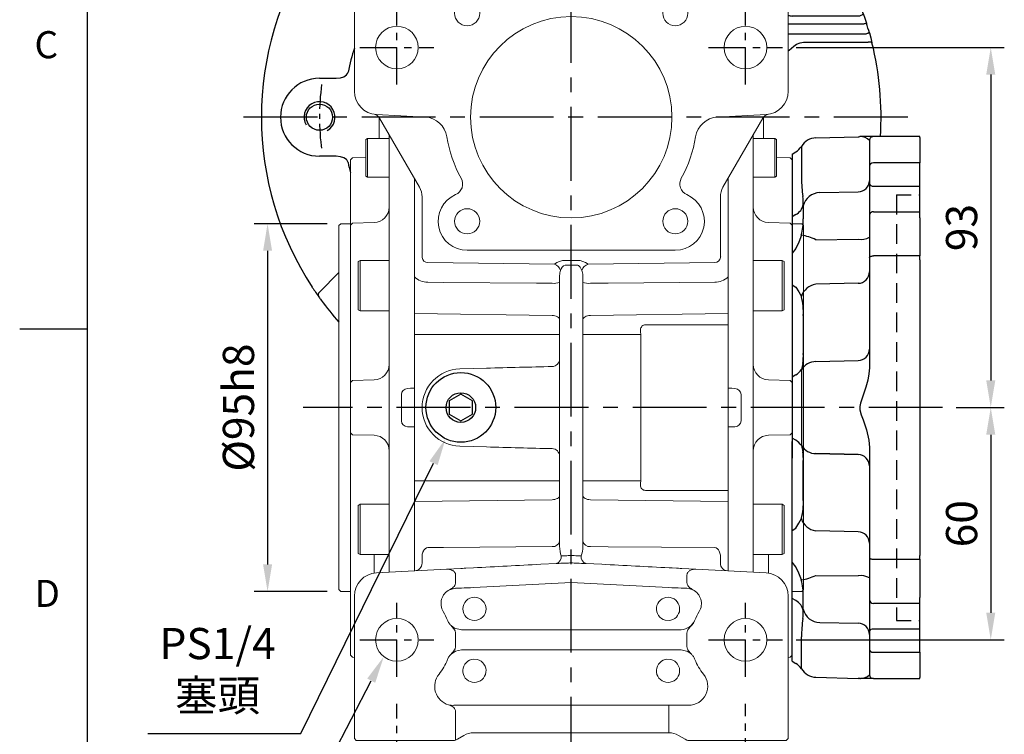
# Model space of a CAD drawing. Units: millimetres. Extents: x -24 to 980, y -14 to 686.
# Drawn here: x -18 to 237, y 158 to 342 of the extents above; entities that cross this region are included whole.
import ezdxf
from ezdxf.enums import TextEntityAlignment as Align

# ---------------------------------------------------------------- set-up
doc = ezdxf.new("R2010")
doc.units = ezdxf.units.MM
doc.header["$PDSIZE"] = -1
doc.linetypes.add('CENTER', pattern=[10.16, 6.35, -1.27, 1.27, -1.27])
doc.linetypes.add('HIDDEN', pattern=[1.905, 1.27, -0.635])
for name, color, linetype in [('CEN', 2, 'CENTER'), ('DIM', 3, 'Continuous'), ('HATCH', 1, 'Continuous'), ('HID', 6, 'HIDDEN'), ('MAIN', 7, 'Continuous'), ('THIN', 1, 'Continuous')]:
    doc.layers.add(name, color=color, linetype=linetype)
doc.layers.add('HAT', color=1, linetype='Continuous', lineweight=0)
doc.styles.add('ATTDEF', font='mingliu.ttc')
doc.styles.get("Standard").update_dxf_attribs({"font": 'simplex.shx'})
doc.dimstyles.new('C', dxfattribs={"dimscale": 3.5, "dimtxt": 2.3, "dimasz": 2, "dimexe": 1, "dimexo": 1, "dimgap": 1, "dimtad": 1, "dimtoh": 1, "dimdec": 4, "dimdsep": 46, "dimtxsty": 'Standard', "dimcen": 0, "dimclrd": 256, "dimclre": 256, "dimclrt": 256, "dimadec": 0, "dimazin": 0, "dimtfac": 0.6, "dimtdec": 4, "dimtofl": 0, "dimtmove": 0, "dimatfit": 3, "dimfxl": 0, "dimtolj": 1, "dimarcsym": 0})
doc.dimstyles.new('L', dxfattribs={"dimscale": 3.5, "dimtxt": 2.3, "dimasz": 2, "dimexe": 1, "dimexo": 1, "dimgap": 1, "dimtad": 1, "dimdec": 3, "dimdsep": 46, "dimtxsty": 'Standard', "dimcen": 0, "dimclrd": 256, "dimclre": 256, "dimclrt": 256, "dimaunit": 1, "dimazin": 2, "dimtfac": 0.6, "dimtdec": 3, "dimtmove": 0, "dimatfit": 3, "dimfxl": 0, "dimtolj": 1, "dimarcsym": 0})

# ---------------------------------------------------------------- blocks, each defined once
blk = doc.blocks.new('GJA420')
at = {"color": 0}
for p, q in [((0, 0), (0, 192)), ((0, 75), (-5, 75))]:
    blk.add_line(p, q, dxfattribs=at)
for s, p in [('C', (-3.908, 95)), ('D', (-3.908, 54.5))]:
    blk.add_text(s, height=2, dxfattribs=at).set_placement(p)
at = {"color": 4, "style": 'ATTDEF'}
blk.add_attdef('料號', text='', height=2.5, dxfattribs=at).set_placement((120.5, 3), align=Align.MIDDLE_LEFT)
for tag, p in [('比例', (200.5, 3)), ('版本', (236.5, 3))]:
    blk.add_attdef(tag, text='', height=2.5, dxfattribs=at).set_placement(p, align=Align.MIDDLE_CENTER)
blk = doc.blocks.new('*D121')
at = {"layer": 'Defpoints', "color": 0}
for p in [(100.37, 250.34), (92.44, 234.18)]:
    blk.add_point(p, dxfattribs=at)
at = {"layer": 'DIM', "lineweight": -2}
for p, q in [((55.11, 158.09), (89.36, 227.89)), ((15.58, 158.09), (55.11, 158.09))]:
    blk.add_line(p, q, dxfattribs=at)
at = {"layer": 'DIM'}
blk.add_solid([(88.31, 228.41), (90.4, 227.38), (92.44, 234.18)], dxfattribs=at)
at = {"layer": 'DIM', "insert": (33.59, 174.59), "char_height": 8.05, "attachment_point": 5}
blk.add_mtext('\\A1;PS1/4\\P{\\fPMingLiU|b0|i0|c136|p18;塞頭}', dxfattribs=at)
blk = doc.blocks.new('*D123')
at = {"layer": 'Defpoints', "color": 0}
for p in [(86.8, 197.72), (76.5, 177.92)]:
    blk.add_point(p, dxfattribs=at)
at = {"layer": 'DIM', "lineweight": -2}
for p, q in [((55.6, 137.77), (73.27, 171.71)), ((22.58, 137.77), (55.6, 137.77))]:
    blk.add_line(p, q, dxfattribs=at)
at = {"layer": 'DIM'}
blk.add_solid([(72.23, 172.25), (74.3, 171.17), (76.5, 177.92)], dxfattribs=at)
at = {"layer": 'DIM', "insert": (37.34, 145.3), "char_height": 8.05, "attachment_point": 5}
blk.add_mtext('\\A1;4x%%C11', dxfattribs=at)
blk = doc.blocks.new('A$C70e71669')
at = {"layer": 'MAIN', "color": 140}
blk.add_lwpolyline([(12, 10.69), (9, 12.42), (6, 10.69), (6, 7.23), (9, 5.5), (12, 7.23)], close=True, dxfattribs=at)
at = {"layer": 'MAIN'}
for centre, radius in [((9, 9), 9), ((9, 8.96), 3.82)]:
    blk.add_circle(centre, radius, dxfattribs=at)
blk = doc.blocks.new('A$C68F931F2')
at = {"color": 7, "linetype": 'Continuous', "lineweight": 15}
for p, q in [((0, 214.05), (0.5, 214.55)), ((0, 212.35), (0, 214.05)), ((0.5, 214.55), (111.5, 214.55)), ((111.5, 214.55), (112, 214.05)), ((112, 214.05), (112, 212.35)), ((0, 177.25), (0, 212.35)), ((112, 212.35), (112, 177.25)), ((18.28, 170.59), (5.69, 171.25)), ((16.83, 152.48), (6.52, 170.34)), ((106.31, 171.25), (93.72, 170.59)), ((105.48, 170.34), (95.17, 152.48)), ((15.51, 154.76), (15.51, 148.6)), ((96.5, 148.6), (96.5, 154.78)), ((16.83, 152.48), (16.83, 152.48)), ((95.17, 152.48), (95.17, 152.48)), ((15.51, 148.6), (15.51, 136.74)), ((17.5, 137.16), (17.5, 149.98)), ((17.5, 149.98), (17.5, 149.98)), ((94.5, 149.98), (94.5, 137.16)), ((94.5, 149.98), (94.5, 149.98)), ((96.5, 142.05), (96.5, 148.6)), ((96.5, 136.74), (96.5, 142.05)), ((15.51, 136.74), (15.51, 134.44)), ((17.5, 134.29), (17.5, 137.16)), ((56, 136.18), (29.13, 136.18)), ((82.87, 136.18), (56, 136.18)), ((94.5, 137.16), (94.5, 134.29)), ((96.5, 134.44), (96.5, 136.74)), ((15.51, 134.44), (15.51, 132.93)), ((15.51, 132.93), (15.51, 131.29)), ((51.64, 132.62), (18.96, 133.07)), ((56, 132.33), (54.46, 132.35)), ((54.47, 133.58), (56, 133.56)), ((56, 133.56), (57.53, 133.58)), ((57.54, 132.35), (56, 132.33)), ((93.04, 133.07), (60.36, 132.62)), ((96.5, 132.93), (96.5, 134.44)), ((96.5, 131.29), (96.5, 132.93)), ((15.51, 131.29), (15.51, 129.3)), ((96.5, 129.32), (96.5, 131.29)), ((15.51, 129.3), (15.51, 119.84)), ((53, 59.72), (53, 129.64)), ((59, 129.64), (59, 59.72)), ((96.5, 119.84), (96.5, 129.32)), ((51.05, 119.34), (15.51, 119.84)), ((15.51, 119.84), (15.51, 114.47)), ((60.95, 119.34), (96.5, 119.84)), ((96.5, 116.94), (96.5, 119.84)), ((51.05, 114.47), (15.51, 114.47)), ((15.51, 114.47), (15.51, 76.64)), ((51.05, 114.47), (53, 114.47)), ((59, 114.47), (60.95, 114.47)), ((60.95, 114.47), (73.94, 114.47)), ((73.94, 76.64), (73.94, 114.47)), ((96.5, 75.8), (96.5, 115.3)), ((27.24, 105.55), (34.12, 105.73)), ((34.12, 85.38), (27.24, 85.56)), ((15.51, 76.64), (15.51, 71.26)), ((51.05, 76.64), (15.51, 76.64)), ((51.05, 76.64), (53, 76.64)), ((59, 76.64), (60.95, 76.64)), ((60.95, 76.64), (73.94, 76.64)), ((96.5, 71.26), (96.5, 74.16)), ((51.05, 71.76), (15.51, 71.26)), ((15.51, 71.26), (15.51, 60.96)), ((60.95, 71.76), (96.5, 71.26)), ((96.5, 60.95), (96.5, 71.26)), ((15.51, 60.96), (15.51, 59.02)), ((15.51, 59.02), (15.51, 57.48)), ((96.5, 59.02), (96.5, 60.95)), ((96.5, 57.48), (96.5, 59.02)), ((15.51, 57.48), (15.51, 56.12)), ((15.51, 56.12), (15.51, 54.37)), ((17.5, 55.37), (17.5, 57.41)), ((53.44, 57.28), (53.47, 57.29)), ((58.53, 57.29), (58.56, 57.28)), ((94.5, 57.4), (94.5, 55.37)), ((96.5, 56.13), (96.5, 57.48)), ((96.5, 54.37), (96.5, 56.13)), ((5.69, 52.85), (23.79, 53.8)), ((15.51, 54.37), (15.51, 53.37)), ((23.79, 53.8), (27.48, 53.99)), ((27.48, 53.99), (23.79, 53.8)), ((28.78, 54.06), (30.73, 54.17)), ((48.11, 55.07), (52.2, 55.29)), ((59.8, 55.29), (63.89, 55.07)), ((84.52, 53.99), (88.21, 53.8)), ((88.21, 53.8), (106.31, 52.85)), ((96.5, 53.36), (96.5, 54.37)), ((26.12, 50.29), (26.12, 52.38)), ((85.88, 50.29), (85.88, 52.38)), ((26.16, 48.87), (24.58, 48.49)), ((27.63, 48.93), (26.16, 48.87)), ((26.17, 48.81), (26.16, 48.87)), ((56, 50.39), (30.88, 49.07)), ((81.12, 49.07), (56, 50.39)), ((85.84, 48.87), (84.37, 48.93)), ((0, 11.76), (0, 46.86)), ((112, 46.86), (112, 11.76)), ((27.86, 38.16), (27.83, 38.12)), ((30.8, 38.14), (81.2, 38.14)), ((84.17, 38.12), (84.14, 38.16)), ((26.12, 37.16), (26.12, 33.95)), ((27.63, 38.13), (27.83, 38.12)), ((84.17, 38.12), (84.37, 38.13)), ((85.88, 33.95), (85.88, 37.16)), ((27.83, 32.98), (27.63, 32.98)), ((81.2, 32.96), (30.8, 32.96)), ((84.37, 32.98), (84.17, 32.98)), ((24.33, 18.77), (25.73, 18.59)), ((25.73, 18.66), (25.73, 18.59)), ((86.27, 18.66), (25.73, 18.66)), ((81.2, 17.14), (81.2, 18.64)), ((26.12, 17.1), (26.12, 9.62)), ((81.2, 13.05), (81.2, 17.14)), ((81.2, 13.05), (81.2, 11.55)), ((0, 10.05), (0, 11.76)), ((28.3, 10.88), (26.61, 9.9)), ((81.2, 11.55), (30.8, 11.55)), ((85.39, 9.9), (83.7, 10.88)), ((112, 11.76), (112, 10.05)), ((0, 10.05), (0.5, 9.55)), ((25.87, 9.55), (0.5, 9.55)), ((25.87, 9.55), (26.12, 9.62)), ((26.61, 9.9), (26.12, 9.62)), ((85.88, 9.62), (85.39, 9.9)), ((85.88, 9.62), (86.13, 9.55)), ((111.5, 9.55), (86.13, 9.55)), ((111.5, 9.55), (112, 10.05))]:
    blk.add_line(p, q, dxfattribs=at)
at = {"color": 7, "linetype": 'Continuous', "lineweight": 15, "flags": 128}
for points in [[(58.75, 130.98), (58.27, 131.86), (57.91, 132.22), (57.73, 132.32), (57.54, 132.35)], [(51.05, 127.66), (47, 127.7), (23.01, 127.9), (18.96, 127.93)], [(93.04, 127.93), (65.57, 127.7), (60.95, 127.66)], [(51.05, 119.34), (51.44, 119.32), (51.8, 119.25), (52.14, 119.15), (52.43, 119.02), (52.67, 118.85), (52.85, 118.67), (52.96, 118.47), (53, 118.27)], [(59, 118.27), (59.04, 118.47), (59.15, 118.67), (59.33, 118.85), (59.57, 119.02), (59.86, 119.15), (60.2, 119.25), (60.56, 119.32), (60.95, 119.34)], [(75.2, 116.94), (78.98, 116.94), (94.07, 116.94), (96.5, 116.94)], [(73.94, 114.47), (73.92, 115.11), (73.9, 115.62)], [(73.9, 75.48), (73.92, 76), (73.94, 76.64)], [(96.5, 74.16), (93.21, 74.16), (78.07, 74.17), (75.2, 74.17)], [(51.05, 71.76), (51.44, 71.79), (51.8, 71.85), (52.14, 71.95), (52.43, 72.09), (52.67, 72.25), (52.85, 72.43), (52.96, 72.63), (53, 72.84)], [(59, 72.84), (59.04, 72.63), (59.15, 72.43), (59.33, 72.25), (59.57, 72.09), (59.86, 71.95), (60.2, 71.85), (60.56, 71.79), (60.95, 71.76)], [(51.05, 59.66), (23.02, 59.44), (18.96, 59.41)], [(93.04, 59.41), (65.57, 59.62), (60.95, 59.66)], [(27.48, 53.99), (27.9, 54.01), (28.33, 54.04), (28.78, 54.06)], [(81.27, 54.17), (82.05, 54.13), (83.22, 54.06)], [(83.22, 54.06), (83.67, 54.04), (84.1, 54.01), (84.52, 53.99)], [(24.58, 48.49), (25.37, 48.76), (26.16, 48.87)], [(87.42, 48.49), (86.63, 48.76), (85.84, 48.87)], [(24.98, 39.23), (25.9, 38.57), (27.63, 38.13)], [(80.27, 40.64), (81.36, 40.57), (81.73, 40.64)], [(27.63, 32.98), (26.09, 32.63), (24.98, 31.88)], [(27.83, 32.98), (27.84, 32.98), (27.86, 32.95)], [(31.73, 30.46), (30.64, 30.53), (30.27, 30.46)], [(81.73, 30.46), (80.64, 30.53), (80.27, 30.46)], [(87.02, 31.88), (86.1, 32.54), (84.37, 32.98)]]:
    blk.add_lwpolyline(points, dxfattribs=at)
at = {"color": 7, "linetype": 'Continuous', "lineweight": 15}
for centre, radius in [((29.13, 197.42), 3.24), ((82.87, 197.42), 3.24), ((56, 170.55), 26), ((11, 188.55), 5.5), ((101, 188.55), 5.5), ((29.13, 143.68), 3.24), ((82.87, 143.68), 3.24), ((31, 43.55), 3), ((11, 35.55), 5.5), ((101, 35.55), 5.5)]:
    blk.add_circle(centre, radius, dxfattribs=at)
for centre, radius, start, end in [((6, 177.25), 6, 180, 267), ((106, 177.25), 6, 273, 0), ((4.79, 169.34), 2, 30, 81.28), ((17.96, 164.6), 6, 8.8898, 87), ((94.04, 164.6), 6, 93, 171.1102), ((107.21, 169.34), 2, 98.72, 150), ((56, 170.55), 32.5, 188.8898, 209.0398), ((56, 170.55), 32.5, 330.9602, 351.1102), ((24.96, 153.32), 3, 293.3817, 29.0398), ((87.04, 153.32), 3, 150.9602, 246.6183), ((12.5, 149.98), 5, 0.0002, 29.9985), ((12.5, 149.98), 5, 0, 30), ((29.13, 143.68), 7.5, 113.3817, 270), ((82.87, 143.68), 7.5, 270, 66.6183), ((99.5, 149.98), 5, 150.0015, 179.9998), ((99.5, 149.98), 5, 150, 180), ((94.78, 134.75), 0.277, 173.8284, 233.9053), ((18.87, 134.44), 1.38, 186.0596, 273.8205), ((54.58, 128.63), 4.96, 91.301, 126.3434), ((50.77, 130.15), 2.62, 18.5571, 70.5324), ((55.16, 130.51), 1.97, 110.9039, 166.0064), ((57.46, 128.73), 4.85, 53.2475, 89.1081), ((61.23, 130.15), 2.62, 109.4676, 161.4429), ((93.13, 134.44), 1.38, 266.1795, 353.9404), ((18.94, 132.9), 4.97, 226.4139, 270.2603), ((51.52, 130.95), 3.32, 261.9365, 296.5485), ((60.48, 130.95), 3.32, 243.4515, 278.0635), ((93.06, 132.9), 4.96, 269.7312, 313.8281), ((75.16, 115.67), 1.26, 87.9546, 182.2745), ((51.01, 108.15), 1.99, 271.1579, 359.6926), ((27.5, 95.55), 10, 91.5, 268.5), ((51.01, 82.96), 1.99, 0.3074, 88.8421), ((75.15, 75.42), 1.26, 177.3626, 272.4083), ((51.27, 61.41), 1.77, 263.0761, 348.8731), ((60.73, 61.41), 1.77, 191.1269, 276.9239), ((19.95, 57.27), 2.45, 150.6056, 176.8871), ((19.22, 57.91), 1.52, 99.8672, 158.2614), ((92.82, 57.96), 1.46, 20.2215, 81.3395), ((51.7, 56.99), 1.76, 284.0737, 9.494), ((54.15, 71.79), 14.53, 267.307, 271.2243), ((57.98, 61.46), 4.21, 263.9595, 277.5093), ((60.3, 56.99), 1.76, 170.506, 255.9263), ((92.05, 57.27), 2.45, 3.0577, 29.1622), ((15.5, 55.37), 2, 273, 0), ((48.29, 238.98), 183.73, 271.2173, 271.9388), ((60.1, 108.22), 52.94, 267.1699, 269.674), ((96.5, 55.37), 2, 180, 267), ((6, 46.86), 6, 93, 180), ((106, 46.86), 6, 0, 87), ((26.37, 44.92), 3.99, 116.6122, 211.368), ((85.63, 44.92), 3.99, 328.632, 63.3878), ((81, 43.55), 3, 284.0987, 255.9013), ((11, 35.55), 14.01, 21.1933, 31.368), ((101, 35.55), 14.01, 148.632, 158.8067), ((83.91, 42.57), 4.47, 275.9206, 334.7359), ((11, 35.55), 14.01, 320.8333, 338.8067), ((31, 27.55), 3, 104.0987, 75.9013), ((81, 27.55), 3, 104.0987, 75.9013), ((101, 35.55), 14.01, 201.1933, 219.1667), ((25.73, 23.55), 4.99, 140.8333, 253.7097), ((86.35, 23.57), 4.91, 269.0075, 39.6447), ((30.8, 6.55), 5, 90, 120), ((81.2, 6.55), 5, 60, 90)]:
    blk.add_arc(centre, radius, start, end, dxfattribs=at)
for centre, major_axis, ratio, start_param, end_param in [((54.5, 129.53), (-0.11, 2.45), 0.610034, 0.910223, 1.498068), ((57.5, 129.53), (0.11, 2.45), 0.610034, 4.785118, 5.372963), ((34.07, 104.73), (114.57, 3), 0.008726, 1.421774, 1.570111), ((34.07, 86.38), (114.57, -3), 0.008726, 4.713074, 4.861411), ((54.5, 59.85), (0.07, 3.5), 0.427853, 1.616113, 2.402758), ((57.5, 59.85), (-0.07, 3.5), 0.427853, 3.880427, 4.667072), ((17.84, 51.98), (133.66, 7.01), 0.02615, 1.279878, 1.291873), ((94.16, 51.98), (133.66, -7.01), 0.02615, 1.84972, 1.861715), ((48.01, 57.07), (227.64, 11.93), 0.008774, 4.635951, 4.712389), ((17.79, 51.98), (133.66, 7.01), 0.011207, 1.280253, 1.291874), ((94.21, 51.98), (133.66, -7.01), 0.011207, 1.849719, 1.86134), ((63.99, 57.07), (227.64, -11.93), 0.008774, 4.712389, 4.788827), ((30.88, 49.24), (6.5, 0.34), 0.02615, 4.187419, 4.711018), ((81.12, 49.24), (6.5, -0.34), 0.02615, 4.71376, 5.237359), ((30.8, 37.97), (6.5, 0), 0.026186, 1.570796, 2.045372), ((81.2, 37.97), (6.5, 0), 0.026186, 1.096221, 1.570796), ((30.8, 33.13), (6.5, 0), 0.026186, 4.237814, 4.712389), ((81.2, 33.13), (6.5, 0), 0.026186, 4.712389, 5.186964)]:
    blk.add_ellipse(centre, major_axis=major_axis, ratio=ratio, start_param=start_param, end_param=end_param, dxfattribs=at)
for points, knots in [([(96.49, 116.25), (96.49, 116.28), (96.5, 116.34), (96.5, 116.51), (96.5, 116.71), (96.5, 116.87), (96.5, 116.94)], [0, 0, 0, 0, 0.250005, 0.500003, 0.750001, 1, 1, 1, 1]), ([(96.5, 115.3), (96.5, 115.41), (96.49, 115.61), (96.49, 115.89), (96.49, 116.12), (96.49, 116.2), (96.49, 116.25)], [0, 0, 0, 0, 0.25, 0.500001, 0.750001, 1, 1, 1, 1]), ([(96.49, 74.86), (96.49, 74.9), (96.49, 74.99), (96.49, 75.21), (96.49, 75.49), (96.5, 75.7), (96.5, 75.8)], [0, 0, 0, 0, 0.249999, 0.499999, 0.75, 1, 1, 1, 1]), ([(96.5, 74.16), (96.5, 74.24), (96.5, 74.4), (96.5, 74.6), (96.5, 74.76), (96.49, 74.83), (96.49, 74.86)], [0, 0, 0, 0, 0.249999, 0.499997, 0.749995, 1, 1, 1, 1]), ([(26.12, 52.38), (26.11, 52.47), (26.09, 52.67), (25.95, 52.95), (25.73, 53.22), (25.35, 53.5), (24.69, 53.77), (24.13, 53.79), (23.79, 53.8)], [0, 0, 0, 0, 0.091572, 0.191894, 0.305244, 0.434617, 0.662721, 1, 1, 1, 1]), ([(85.88, 52.38), (85.89, 52.47), (85.91, 52.67), (86.05, 52.95), (86.27, 53.22), (86.65, 53.5), (87.31, 53.77), (87.87, 53.79), (88.21, 53.8)], [0, 0, 0, 0, 0.091572, 0.191894, 0.305244, 0.434617, 0.662721, 1, 1, 1, 1]), ([(24.58, 48.49), (24.91, 48.68), (25.42, 48.97), (25.9, 49.51), (26.09, 49.93), (26.11, 50.17), (26.12, 50.29)], [0, 0, 0, 0, 0.458483, 0.711649, 0.855937, 1, 1, 1, 1]), ([(87.42, 48.49), (87.09, 48.68), (86.58, 48.97), (86.1, 49.51), (85.91, 49.93), (85.89, 50.17), (85.88, 50.29)], [0, 0, 0, 0, 0.458483, 0.711649, 0.855937, 1, 1, 1, 1]), ([(24.07, 40.62), (24.18, 40.36), (24.41, 39.85), (24.79, 39.43), (24.98, 39.23)], [0, 0, 0, 0, 0.499995, 1, 1, 1, 1]), ([(24.98, 39.23), (25.23, 38.96), (25.63, 38.54), (25.98, 37.94), (26.12, 37.52), (26.12, 37.28), (26.12, 37.16)], [0, 0, 0, 0, 0.461944, 0.714928, 0.851855, 1, 1, 1, 1]), ([(85.88, 37.16), (85.88, 37.28), (85.88, 37.51), (86.02, 37.94), (86.37, 38.54), (86.77, 38.96), (87.02, 39.23)], [0, 0, 0, 0, 0.142623, 0.286593, 0.539503, 1, 1, 1, 1]), ([(87.02, 39.23), (87.21, 39.43), (87.59, 39.85), (87.82, 40.36), (87.93, 40.62)], [0, 0, 0, 0, 0.500005, 1, 1, 1, 1]), ([(26.12, 33.95), (26.12, 33.83), (26.12, 33.59), (25.98, 33.17), (25.63, 32.56), (25.23, 32.15), (24.98, 31.88)], [0, 0, 0, 0, 0.142623, 0.286593, 0.539502, 1, 1, 1, 1]), ([(87.02, 31.88), (86.77, 32.15), (86.37, 32.57), (86.02, 33.17), (85.88, 33.59), (85.88, 33.82), (85.88, 33.95)], [0, 0, 0, 0, 0.461946, 0.714928, 0.851856, 1, 1, 1, 1]), ([(24.98, 31.88), (24.79, 31.67), (24.41, 31.25), (24.18, 30.74), (24.07, 30.49)], [0, 0, 0, 0, 0.500004, 1, 1, 1, 1]), ([(87.93, 30.49), (87.82, 30.74), (87.59, 31.25), (87.21, 31.67), (87.02, 31.88)], [0, 0, 0, 0, 0.499996, 1, 1, 1, 1]), ([(24.33, 18.77), (24.7, 18.63), (25.28, 18.41), (25.84, 17.9), (26.07, 17.48), (26.1, 17.22), (26.12, 17.1)], [0, 0, 0, 0, 0.458954, 0.712615, 0.85658, 1, 1, 1, 1])]:
    blk.add_open_spline(points, degree=3, knots=knots, dxfattribs=at)
at = {"layer": 'CEN', "ltscale": 1.5}
for p, q in [((11, 179.01), (11, 198.09)), ((101, 179.01), (101, 198.09)), ((1.46, 188.55), (20.54, 188.55)), ((91.46, 188.55), (110.54, 188.55)), ((11, 26.01), (11, 45.09)), ((101, 26.01), (101, 45.09)), ((1.46, 35.55), (20.54, 35.55)), ((91.46, 35.55), (110.54, 35.55)), ((11, 0), (11, 19.02)), ((101, 0.61), (101, 19.02))]:
    blk.add_line(p, q, dxfattribs=at)
at = {"layer": 'MAIN'}
blk.add_blockref('A$C70e71669', (18.5, 86.59), dxfattribs=at)
blk = doc.blocks.new('A$C7FE24B80')
at = {"color": 7, "linetype": 'Continuous', "lineweight": 15}
for p, q in [((10.39, 139.51), (10.39, 134.05)), ((109.61, 139.51), (109.61, 134.05)), ((13, 116.83), (13, 135.02)), ((107, 135.02), (107, 134.95)), ((107, 129.54), (107, 134.95)), ((7.4, 134.05), (7, 133.81)), ((7, 131.48), (7, 133.81)), ((13, 134.05), (7.4, 134.05)), ((7.4, 134.05), (7.4, 131.6)), ((112.6, 134.05), (107, 134.05)), ((113, 133.81), (112.6, 134.05)), ((112.6, 124.05), (112.6, 134.05)), ((113, 133.81), (113, 124.28)), ((7, 124.28), (7, 131.48)), ((7.4, 131.6), (7.4, 124.05)), ((3.5, 129.04), (3, 128.51)), ((3, 119.01), (3, 128.51)), ((7, 129.13), (3.5, 129.04)), ((107, 129.54), (107, 127.14)), ((107, 127.14), (107, 116.83)), ((116.5, 129.04), (113, 129.13)), ((117, 128.51), (116.5, 129.04)), ((117, 128.51), (117, 122.03)), ((7, 124.28), (7.4, 124.05)), ((7.4, 124.05), (13, 124.05)), ((19.5, 117.57), (19.5, 123.76)), ((100.5, 117.57), (100.5, 123.76)), ((107, 124.05), (112.6, 124.05)), ((112.6, 124.05), (113, 124.28)), ((117, 122.03), (117, 119.01)), ((19.5, 111.03), (19.5, 117.57)), ((100.5, 111.03), (100.5, 117.57)), ((13, 110.38), (13, 116.83)), ((107, 116.83), (107, 110.38)), ((0.5, 112.03), (0, 111.53)), ((3, 112.03), (0.5, 112.03)), ((3, 111.67), (3, 112.66)), ((3.5, 112.2), (3, 111.67)), ((9.1, 112.34), (3.5, 112.2)), ((116.5, 112.2), (110.9, 112.34)), ((117, 111.67), (116.5, 112.2)), ((117, 112.66), (117, 111.67)), ((119.5, 112.03), (117, 112.03)), ((120, 111.53), (119.5, 112.03)), ((0, 64.53), (0, 111.53)), ((3, 90.43), (3, 111.67)), ((13, 110.44), (13, 110.44)), ((13, 110.44), (13, 110.44)), ((13, 104.7), (13, 110.38)), ((19.5, 105.71), (19.5, 111.03)), ((100.5, 105.71), (100.5, 111.03)), ((107, 110.44), (107, 110.44)), ((107, 110.44), (107, 110.44)), ((107, 110.38), (107, 104.7)), ((117, 111.67), (117, 100.6)), ((120, 111.53), (120, 17.53)), ((13, 89.03), (13, 104.7)), ((19.5, 103.41), (19.5, 105.71)), ((100.5, 103.41), (100.5, 105.71)), ((107, 104.7), (107, 89.36)), ((5.5, 102.51), (5, 102.22)), ((5, 89.8), (5, 102.22)), ((13, 102.51), (5.5, 102.51)), ((5.5, 102.51), (5.5, 89.51)), ((19.5, 101.91), (19.5, 103.41)), ((19.5, 100.27), (19.5, 101.91)), ((100.5, 101.91), (100.5, 103.41)), ((100.5, 100.27), (100.5, 101.91)), ((114.5, 102.51), (107, 102.51)), ((115, 102.22), (114.5, 102.51)), ((114.5, 92.56), (114.5, 102.51)), ((115, 102.22), (115, 92.71)), ((19.5, 98.29), (19.5, 100.27)), ((100.5, 98.29), (100.5, 100.27)), ((117, 100.6), (117, 98.46)), ((19.5, 88.82), (19.5, 98.29)), ((100.5, 88.82), (100.5, 98.29)), ((114.5, 89.51), (114.5, 92.56)), ((115, 92.71), (115, 89.8)), ((3, 76.02), (3, 90.43)), ((5, 89.8), (5.5, 89.51)), ((5.5, 89.51), (13, 89.51)), ((13, 77.08), (13, 89.03)), ((107, 89.51), (114.5, 89.51)), ((107, 89.36), (107, 83.44)), ((114.5, 89.51), (115, 89.8)), ((117, 90.43), (117, 76.02)), ((19.5, 85.92), (19.5, 88.82)), ((100.5, 85.92), (100.5, 88.82)), ((19.5, 44.78), (19.5, 84.28)), ((100.5, 44.78), (100.5, 84.28)), ((107, 83.44), (107, 45.61)), ((13, 51.97), (13, 77.08)), ((3, 71.01), (3.5, 71.54)), ((9.1, 71.69), (3.5, 71.54)), ((110.9, 71.69), (116.5, 71.54)), ((117, 71.01), (116.5, 71.54)), ((3, 58.04), (3, 71.01)), ((18.5, 69.5), (17.75, 69.46)), ((101.5, 69.5), (102.25, 69.46)), ((117, 71.01), (117, 58.04)), ((16.14, 67.95), (16.14, 61.11)), ((103.86, 67.95), (103.86, 61.11)), ((0, 17.53), (0, 64.53)), ((17.75, 59.59), (18.5, 59.55)), ((102.25, 59.59), (101.5, 59.55)), ((3.5, 57.51), (3, 58.04)), ((9.1, 57.37), (3.5, 57.51)), ((110.9, 57.37), (116.5, 57.51)), ((116.5, 57.51), (117, 58.04)), ((3, 38.62), (3, 53.03)), ((13, 40.02), (13, 51.97)), ((117, 53.03), (117, 38.62)), ((107, 45.61), (107, 39.69)), ((19.5, 40.24), (19.5, 43.14)), ((100.5, 40.24), (100.5, 43.14)), ((5.5, 39.54), (5, 39.25)), ((5, 27.35), (5, 39.25)), ((13, 39.54), (5.5, 39.54)), ((5.5, 39.54), (5.5, 27.08)), ((13, 24.35), (13, 40.02)), ((19.5, 29.92), (19.5, 40.24)), ((100.5, 29.92), (100.5, 40.24)), ((107, 39.69), (107, 24.35)), ((114.5, 39.54), (107, 39.54)), ((115, 39.25), (114.5, 39.54)), ((114.5, 26.54), (114.5, 39.54)), ((115, 39.25), (115, 26.83)), ((117, 38.62), (117, 17.38)), ((19.5, 28), (19.5, 29.92)), ((19.5, 26.46), (19.5, 28)), ((100.5, 28), (100.5, 29.92)), ((100.5, 26.46), (100.5, 28)), ((5, 26.83), (5, 27.35)), ((5, 26.83), (5.5, 26.54)), ((5.5, 27.08), (5.5, 26.54)), ((5.5, 26.54), (13, 26.54)), ((9.1, 21.77), (9.1, 26.54)), ((19.5, 25.1), (19.5, 26.46)), ((100.5, 25.1), (100.5, 26.46)), ((107, 26.54), (114.5, 26.54)), ((110.9, 26.54), (110.9, 21.77)), ((114.5, 26.54), (115, 26.83)), ((13, 22), (13, 24.35)), ((19.5, 23.34), (19.5, 25.1)), ((19.5, 22.34), (19.5, 23.34)), ((100.5, 23.34), (100.5, 25.1)), ((100.5, 22.34), (100.5, 23.34)), ((107, 24.35), (107, 22)), ((0, 17.53), (0.5, 17.03)), ((0.5, 17.03), (3, 17.03)), ((3, 16.39), (3, 17.38)), ((117, 17.38), (117, 16.39)), ((117, 17.03), (119.5, 17.03)), ((119.5, 17.03), (120, 17.53)), ((117, 10.05), (117, 7.03)), ((3, 0.54), (3, 7.03)), ((117, 7.03), (117, 0.54)), ((3, 0.54), (3.5, 0.01)), ((3.5, 0.01), (4, 0)), ((116, 0), (116.5, 0.01)), ((116.5, 0.01), (117, 0.54))]:
    blk.add_line(p, q, dxfattribs=at)
for centre, start, end in [((9, 116.34), 271.5, 0), ((111, 116.34), 180, 268.5), ((9, 75.68), 271.5, 0), ((111, 75.68), 180, 268.5), ((9, 53.37), 0, 88.5), ((111, 53.37), 91.5, 180)]:
    blk.add_arc(centre, 4, start, end, dxfattribs=at)
at = {"color": 7, "linetype": 'Continuous', "lineweight": 15, "extrusion": (0, 0, -1)}
for centre, major_axis, start_param, end_param in [((17.82, 67.96), (1.68, 0.09), 3.188241, 4.712389), ((17.82, 61.09), (-1.68, 0.09), 4.712389, 6.236537)]:
    blk.add_ellipse(centre, major_axis=major_axis, ratio=0.890754, start_param=start_param, end_param=end_param, dxfattribs=at)
at = {"color": 7, "linetype": 'Continuous', "lineweight": 15}
for centre, major_axis, start_param, end_param in [((102.18, 67.96), (-1.68, 0.09), 3.188241, 4.712389), ((102.18, 61.09), (1.68, 0.09), 4.712389, 6.236537)]:
    blk.add_ellipse(centre, major_axis=major_axis, ratio=0.890754, start_param=start_param, end_param=end_param, dxfattribs=at)
for points, degree, knots in [([(3, 112.66), (3, 112.89), (3, 113.36), (3, 114.9), (3, 116.82), (3, 118.28), (3, 119.01)], 3, [0, 0, 0, 0, 0.250206, 0.49989, 0.749619, 1, 1, 1, 1]), ([(117, 119.01), (117, 118.28), (117, 116.82), (117, 114.91), (117, 113.36), (117, 112.89), (117, 112.66)], 3, [0, 0, 0, 0, 0.250206, 0.49989, 0.749619, 1, 1, 1, 1]), ([(117, 98.46), (117, 97.9), (117, 96.77), (117, 94.62), (117, 92.4), (117, 91.09), (117, 90.43)], 3, [0, 0, 0, 0, 0.250206, 0.49989, 0.749619, 1, 1, 1, 1]), ([(19.51, 85.22), (19.51, 85.25), (19.5, 85.32), (19.5, 85.48), (19.5, 85.68), (19.5, 85.84), (19.5, 85.92)], 3, [0, 0, 0, 0, 0.250005, 0.500003, 0.750001, 1, 1, 1, 1]), ([(19.5, 84.28), (19.5, 84.38), (19.51, 84.59), (19.51, 84.86), (19.51, 85.09), (19.51, 85.18), (19.51, 85.22)], 3, [0, 0, 0, 0, 0.25, 0.500001, 0.750001, 1, 1, 1, 1]), ([(100.49, 85.22), (100.49, 85.25), (100.5, 85.32), (100.5, 85.48), (100.5, 85.68), (100.5, 85.84), (100.5, 85.92)], 3, [0, 0, 0, 0, 0.250005, 0.500003, 0.750001, 1, 1, 1, 1]), ([(100.5, 84.28), (100.5, 84.38), (100.49, 84.59), (100.49, 84.86), (100.49, 85.09), (100.49, 85.18), (100.49, 85.22)], 3, [0, 0, 0, 0, 0.25, 0.500001, 0.750001, 1, 1, 1, 1]), ([(3, 71.01), (3, 71.08), (3, 71.22), (3, 72.34), (3, 73.94), (3, 75.33), (3, 76.02)], 3, [0, 0, 0, 0, 0.250206, 0.49989, 0.749619, 1, 1, 1, 1]), ([(117, 76.02), (117, 75.33), (117, 73.94), (117, 72.34), (117, 71.22), (117, 71.08), (117, 71.01)], 3, [0, 0, 0, 0, 0.250206, 0.49989, 0.749619, 1, 1, 1, 1]), ([(18.5, 69.5), (19, 69.5), (19.5, 69.5)], 1, [0, 0, 1, 1.999665, 1.999665]), ([(101.5, 69.5), (101, 69.5), (100.5, 69.5)], 1, [0, 0, 1, 1.999665, 1.999665]), ([(18.5, 59.55), (19, 59.55), (19.5, 59.55)], 1, [0, 0, 1, 1.999665, 1.999665]), ([(101.5, 59.55), (101, 59.55), (100.5, 59.55)], 1, [0, 0, 1, 1.999665, 1.999665]), ([(3, 53.03), (3, 53.72), (3, 55.11), (3, 56.71), (3, 57.84), (3, 57.97), (3, 58.04)], 3, [0, 0, 0, 0, 0.250206, 0.49989, 0.749619, 1, 1, 1, 1]), ([(117, 58.04), (117, 57.97), (117, 57.84), (117, 56.71), (117, 55.11), (117, 53.72), (117, 53.03)], 3, [0, 0, 0, 0, 0.250206, 0.49989, 0.749619, 1, 1, 1, 1]), ([(19.51, 43.83), (19.51, 43.87), (19.51, 43.96), (19.51, 44.19), (19.51, 44.47), (19.5, 44.67), (19.5, 44.78)], 3, [0, 0, 0, 0, 0.249999, 0.499999, 0.75, 1, 1, 1, 1]), ([(19.5, 43.14), (19.5, 43.21), (19.5, 43.37), (19.5, 43.57), (19.5, 43.73), (19.51, 43.8), (19.51, 43.83)], 3, [0, 0, 0, 0, 0.249999, 0.499997, 0.749995, 1, 1, 1, 1]), ([(100.49, 43.83), (100.49, 43.87), (100.49, 43.96), (100.49, 44.19), (100.49, 44.47), (100.5, 44.67), (100.5, 44.78)], 3, [0, 0, 0, 0, 0.249999, 0.499999, 0.75, 1, 1, 1, 1]), ([(100.5, 43.14), (100.5, 43.21), (100.5, 43.37), (100.5, 43.57), (100.5, 43.73), (100.49, 43.8), (100.49, 43.83)], 3, [0, 0, 0, 0, 0.249999, 0.499997, 0.749995, 1, 1, 1, 1]), ([(3, 17.38), (3, 31.15), (3, 32.28), (3, 34.43), (3, 36.65), (3, 37.96), (3, 38.62)], 3, [0, 0, 0, 0, 0.250206, 0.49989, 0.749619, 1, 1, 1, 1]), ([(3, 7.03), (3, 10.78), (3, 12.23), (3, 14.15), (3, 15.69), (3, 16.16), (3, 16.39)], 3, [0, 0, 0, 0, 0.250206, 0.49989, 0.749619, 1, 1, 1, 1]), ([(117, 16.39), (117, 16.16), (117, 15.69), (117, 14.15), (117, 12.23), (117, 10.78), (117, 10.05)], 3, [0, 0, 0, 0, 0.250206, 0.49989, 0.749619, 1, 1, 1, 1])]:
    blk.add_open_spline(points, degree=degree, knots=knots, dxfattribs=at)
blk = doc.blocks.new('A$C5C4D6AFF')
at = {"layer": 'HID', "ltscale": 3}
for p, q in [((6, 125), (0, 125)), ((6, 15), (0, 15))]:
    blk.add_line(p, q, dxfattribs=at)
at = {"layer": 'HID', "ltscale": 4}
blk.add_line((6, 15), (6, 125), dxfattribs=at)
at = {"layer": 'MAIN'}
for p, q in [((12, 140), (0, 140)), ((0, 140), (0, 139.74)), ((12, 140), (15.31, 140)), ((26.83, 139.66), (15.92, 139.95)), ((0, 133.2), (0, 139.74)), ((13, 138.87), (13, 139)), ((13, 132.41), (13, 138.87)), ((30.57, 137.48), (30.57, 129.57)), ((33, 135.5), (32, 136.08)), ((33, 135.5), (33, 128.89)), ((12, 133.2), (0, 133.2)), ((0, 133.2), (0, 127.21)), ((13, 127.91), (13, 132.41)), ((0, 127.21), (12, 127.21)), ((0, 127.21), (0, 120.6)), ((13, 120.56), (13, 127.91)), ((30.57, 129.57), (30.57, 129.23)), ((33, 128.89), (33, 124.05)), ((25.8, 125.52), (15.92, 125.73)), ((30.08, 122.45), (30.08, 122.08)), ((30.08, 122.08), (30.08, 118.75)), ((33, 124.05), (33, 119.29)), ((0, 120.6), (12, 120.6)), ((0, 120.6), (0, 119.05)), ((13, 109.46), (13, 120.56)), ((13, 118.44), (13, 119.6)), ((32, 119.85), (33, 119.29)), ((0, 109.19), (0, 119.05)), ((13, 108.7), (13, 118.44)), ((33, 119.29), (33, 109.92)), ((26.87, 113.35), (15.92, 113.48)), ((32, 111.13), (33, 109.92)), ((33, 109.92), (33, 101.75)), ((12, 109.19), (0, 109.19)), ((0, 109.19), (0, 108.21)), ((0, 31.79), (0, 108.21)), ((13, 108.21), (13, 108.7)), ((13, 80.31), (13, 108.21)), ((15.92, 102.11), (26.87, 101.84)), ((33, 101.75), (32, 101.12)), ((33, 101.75), (33, 83.1)), ((30.08, 85.12), (30.08, 93.75)), ((30.08, 93.75), (30.08, 85.12)), ((30.08, 83.94), (30.08, 85.12)), ((15.92, 82.15), (26.83, 81.9)), ((26.83, 81.9), (15.92, 82.15)), ((33, 78.73), (33, 83.1)), ((33, 83.1), (33, 78.73)), ((30.57, 79.76), (30.57, 79.83)), ((30.57, 60.24), (30.57, 79.76)), ((32, 78.45), (33, 77.88)), ((33, 77.88), (33, 78.73)), ((33, 62.12), (33, 77.88)), ((32, 61.55), (33, 62.12)), ((33, 61.27), (33, 62.12)), ((33, 56.9), (33, 61.27)), ((13, 31.79), (13, 59.69)), ((30.57, 60.17), (30.57, 60.24)), ((26.83, 58.1), (15.92, 57.85)), ((33, 38.25), (33, 56.9)), ((30.08, 46.25), (30.08, 54.88)), ((15.92, 37.89), (26.87, 38.16)), ((33, 38.25), (32, 38.88)), ((33, 30.08), (33, 38.25)), ((0, 31.79), (0, 30.81)), ((0, 30.81), (12, 30.81)), ((0, 20.95), (0, 30.81)), ((13, 31.3), (13, 31.79)), ((13, 21.56), (13, 31.3)), ((13, 19.44), (13, 30.54)), ((32, 28.87), (33, 30.08)), ((33, 20.71), (33, 30.08)), ((26.87, 26.65), (15.92, 26.52)), ((0, 20.95), (0, 19.4)), ((13, 20.4), (13, 21.56)), ((30.08, 17.92), (30.08, 21.25)), ((32, 20.15), (33, 20.71)), ((33, 15.95), (33, 20.71)), ((12, 19.4), (0, 19.4)), ((0, 19.4), (0, 12.79)), ((13, 12.09), (13, 19.44)), ((30.08, 17.55), (30.08, 17.92)), ((33, 11.11), (33, 15.95)), ((12, 12.79), (0, 12.79)), ((0, 12.79), (0, 6.8)), ((25.8, 14.48), (15.92, 14.27)), ((13, 7.59), (13, 12.09)), ((30.57, 10.43), (30.57, 10.77)), ((30.57, 2.52), (30.57, 10.43)), ((33, 4.5), (33, 11.11)), ((0, 6.8), (12, 6.8)), ((0, 0.26), (0, 6.8)), ((13, 1.13), (13, 7.59)), ((33, 4.5), (32, 3.92)), ((0, 0.26), (0, 0)), ((13, 1), (13, 1.13)), ((26.83, 0.34), (15.92, 0.05)), ((0, 0), (12, 0)), ((12, 0), (15.31, 0))]:
    blk.add_line(p, q, dxfattribs=at)
at = {"layer": 'MAIN', "flags": 128}
for points in [[(30.59, 114.51), (31.23, 112.77), (32, 111.13)], [(13, 108.7), (12.98, 108.8), (12.92, 108.89), (12.83, 108.97), (12.71, 109.05), (12.56, 109.11), (12.38, 109.15), (12.2, 109.18), (12, 109.19)], [(32, 101.12), (31.23, 99.86), (30.59, 98.69)], [(30.08, 85.12), (30.08, 84.7), (30.08, 83.94)], [(13, 59.69), (13.12, 61.29), (13.43, 62.9), (13.95, 64.74), (14.56, 66.55), (15.09, 68.1), (15.34, 68.89), (15.49, 69.7), (15.46, 70.58), (15.1, 71.87), (14.66, 73.14), (13.8, 75.76), (13.16, 78.45), (13, 80.31)], [(30.08, 54.88), (30.08, 55.3), (30.08, 56.06)], [(32, 38.88), (31.23, 40.14), (30.59, 41.31)], [(13, 31.3), (12.98, 31.2), (12.92, 31.11), (12.83, 31.03), (12.71, 30.95), (12.56, 30.89), (12.38, 30.85), (12.2, 30.82), (12, 30.81)], [(30.59, 25.49), (31.23, 27.23), (32, 28.87)]]:
    blk.add_lwpolyline(points, dxfattribs=at)
at = {"layer": 'MAIN'}
for centre, radius, start, end in [((12, 139), 1, 0, 90), ((15.42, 136.52), 3.47, 88.9949, 134.2815), ((15.35, 139), 1, 82.2417, 89.9347), ((16, 142.95), 3, 260.0969, 268.5), ((26.71, 135.16), 4.5, 31.0045, 88.5), ((34, 139.54), 4, 211.0045, 240), ((12.09, 132.29), 0.914, 7.4823, 95.9039), ((12.12, 128.09), 0.893, 261.9508, 348.5781), ((15.94, 128.67), 2.94, 181.1621, 269.6957), ((-18.1, 130.46), 48.68, 352.987, 358.5524), ((25.75, 121.07), 4.45, 13.1268, 89.3688), ((41.47, 122.69), 11.39, 170.7602, 181.2209), ((33.87, 123.24), 3.87, 191.8233, 241.1774), ((12, 119.6), 1, 0, 90), ((44.76, 118.35), 14.68, 178.4254, 195.1618), ((32.18, 102.83), 11.78, 97.7693, 116.8005), ((15.23, 117.98), 4.56, 240.7276, 278.7472), ((15.98, 105.08), 2.98, 180.4405, 268.9647), ((26.23, 97.32), 4.57, 17.4841, 81.9937), ((46.1, 94.61), 16.04, 165.2569, 183.0513), ((15.96, 85.12), 2.96, 180.6693, 269.2006), ((15.96, 85.12), 2.96, 180.6693, 269.2006), ((41.08, 83.31), 11.02, 176.7316, 189.8727), ((41.78, 83.35), 11.72, 177.1247, 189.4796), ((26.73, 77.38), 4.52, 31.8417, 88.749), ((26.73, 77.38), 4.52, 31.8417, 88.749), ((13.68, 76.96), 17.13, 9.6504, 15.0961), ((13.66, 76.96), 17.15, 9.6544, 15.0921), ((33.96, 81.9), 3.97, 211.3869, 240.4332), ((33.96, 58.1), 3.97, 119.5668, 148.6131), ((26.73, 62.62), 4.52, 271.251, 328.1583), ((41.78, 56.65), 11.72, 170.5204, 182.8753), ((13.66, 63.04), 17.15, 344.9079, 350.3456), ((15.96, 54.88), 2.96, 90.7994, 179.3307), ((46.1, 45.39), 16.04, 176.9487, 194.7431), ((26.23, 42.68), 4.57, 278.0063, 342.5159), ((15.98, 34.92), 2.98, 91.0353, 179.5595), ((15.23, 22.02), 4.56, 81.2528, 119.2724), ((32.18, 37.17), 11.78, 243.1995, 262.2307), ((44.76, 21.65), 14.68, 164.8382, 181.5746), ((12, 20.4), 1, 270, 0), ((25.75, 18.93), 4.45, 270.6312, 346.8732), ((33.87, 16.76), 3.87, 118.8226, 168.1767), ((41.47, 17.31), 11.39, 178.7791, 189.2398), ((-18.1, 9.54), 48.68, 1.4476, 7.013), ((12.12, 11.91), 0.893, 11.4219, 98.0492), ((15.94, 11.33), 2.94, 90.3043, 178.8379), ((12.09, 7.71), 0.914, 264.0961, 352.5177), ((34, 0.46), 4, 120, 148.9955), ((12, 1), 1, 270, 0), ((15.42, 3.48), 3.47, 225.7185, 271.0051), ((15.35, 1), 1, 270.0653, 277.7583), ((16, -2.95), 3, 91.5, 99.9031), ((26.71, 4.84), 4.5, 271.5, 328.9955)]:
    blk.add_arc(centre, radius, start, end, dxfattribs=at)
blk = doc.blocks.new('M08')
at = {"layer": 'MAIN'}
blk.add_circle((0, 0), 3.38, dxfattribs=at)
at = {"layer": 'THIN'}
blk.add_arc((0, 0), 4, 300.0872, 210, dxfattribs=at)
blk = doc.blocks.new('A$C38C82806')
at = {"layer": 'CEN'}
for p, q in [((40.51, 92.4), (27.57, 105.35)), ((119.49, 92.4), (132.43, 105.35))]:
    blk.add_line(p, q, dxfattribs=at)
for start, end in [(126.9241, 143.0759), (36.9241, 53.0759), (172.5097, 187.4903)]:
    blk.add_arc((80, 52.92), 65, start, end, dxfattribs=at)
at = {"layer": 'MAIN'}
for p, q in [((53.88, 127.34), (53.88, 109.95)), ((56, 128.18), (56, 97.42)), ((58.5, 128.93), (58.5, 97.42)), ((60.62, 112.86), (60.62, 129.6)), ((34.86, 117.95), (46.94, 105.86)), ((113.06, 105.86), (125.14, 117.95)), ((63.38, 100.81), (63.38, 107.85)), ((51.12, 102.14), (51.12, 97.42)), ((51.75, 103.75), (51.34, 103.01)), ((24, 89.03), (14.97, 98.06)), ((49, 96.92), (56, 96.92)), ((56, 97.42), (56, 96.92)), ((56, 96.92), (58.5, 96.92)), ((58.5, 97.42), (58.5, 96.92)), ((58.5, 96.92), (64.57, 96.92)), ((145.03, 98.06), (136, 89.03)), ((154.42, 79.03), (137.03, 79.03)), ((155.27, 76.92), (136, 76.92)), ((156.02, 74.42), (136, 74.42)), ((139.95, 72.3), (156.68, 72.3)), ((15, 62.98), (18.27, 62.98)), ((18.27, 42.85), (15, 42.85)), ((14.97, 7.77), (20, 12.8))]:
    blk.add_line(p, q, dxfattribs=at)
at = {"layer": 'MAIN', "flags": 128}
for points in [[(58.23, 129.9), (59.49, 130.24), (60.76, 130.57)], [(58.5, 128.93), (58.45, 129.12), (58.4, 129.3), (58.35, 129.47), (58.31, 129.61), (58.27, 129.73), (58.25, 129.82), (58.23, 129.88), (58.23, 129.9)], [(60.62, 129.6), (60.58, 129.78), (60.57, 129.95), (60.56, 130.11), (60.58, 130.25), (60.6, 130.37), (60.64, 130.47), (60.7, 130.53), (60.76, 130.57)], [(53.16, 128.28), (54.38, 128.7), (55.7, 129.13)], [(53.88, 127.34), (53.82, 127.54), (53.73, 127.73), (53.64, 127.9), (53.54, 128.05), (53.44, 128.17), (53.34, 128.25), (53.24, 128.28), (53.16, 128.28)], [(56, 128.18), (55.94, 128.37), (55.88, 128.55), (55.83, 128.71), (55.79, 128.85), (55.75, 128.97), (55.72, 129.06), (55.7, 129.12), (55.7, 129.13)], [(63.17, 108.63), (62.67, 109.16), (62.12, 109.78), (61.61, 110.4), (61.14, 111.1), (60.73, 112.02), (60.62, 112.86)], [(109.08, 104), (109.23, 103.93), (109.83, 103.83), (110.64, 103.99), (111.46, 104.45), (112.29, 105.12), (113.06, 105.86)], [(61.34, 97.42), (61.5, 97.44), (61.68, 97.54)], [(155.36, 79.75), (155.37, 79.67), (155.33, 79.58), (155.25, 79.48), (155.14, 79.38), (154.99, 79.28), (154.81, 79.18), (154.62, 79.1), (154.42, 79.03)], [(155.36, 79.75), (155.79, 78.53), (156.22, 77.22)], [(156.22, 77.22), (156.2, 77.21), (156.15, 77.2), (156.06, 77.17), (155.94, 77.13), (155.8, 77.08), (155.63, 77.03), (155.45, 76.97), (155.27, 76.92)], [(156.98, 74.69), (156.96, 74.68), (156.91, 74.67), (156.82, 74.64), (156.7, 74.61), (156.55, 74.57), (156.39, 74.52), (156.21, 74.47), (156.02, 74.42)], [(156.98, 74.69), (157.33, 73.42), (157.65, 72.16)], [(136, 70.01), (136.25, 70.24), (136.87, 70.8), (137.49, 71.3), (138.19, 71.78), (139.1, 72.18), (139.95, 72.3)], [(157.65, 72.16), (157.62, 72.22), (157.55, 72.27), (157.46, 72.31), (157.34, 72.34), (157.19, 72.35), (157.03, 72.35), (156.86, 72.33), (156.68, 72.3)], [(18.27, 62.98), (19.35, 63), (20.41, 63.12), (21.29, 63.38), (21.96, 63.83), (22.27, 64.26), (22.34, 64.42), (22.39, 64.59)], [(22.39, 41.24), (22.34, 41.41), (22.05, 41.9), (21.96, 42), (21.29, 42.45), (20.41, 42.71), (19.35, 42.83), (18.27, 42.85)]]:
    blk.add_lwpolyline(points, dxfattribs=at)
at = {"layer": 'MAIN'}
for centre, radius, start, end in [((80, 52.92), 80, 56.685, 103.9164), ((80, 52.92), 80, 105.7924, 107.6858), ((80, 52.92), 80, 109.5995, 123.315), ((79.99, 52.93), 79.99, 123.3149, 125.4587), ((80.01, 52.93), 79.99, 54.5413, 56.6852), ((80, 52.92), 80, 126.1698, 143.8302), ((79.97, 52.96), 79.94, 125.458, 126.1699), ((34.15, 117.27), 0.978, 43.5797, 124.694), ((125.85, 117.27), 0.978, 55.306, 136.4203), ((80.03, 52.95), 79.95, 53.8302, 54.542), ((80, 52.92), 80, 36.1698, 53.8302), ((35.41, 112.84), 18.7, 330.9271, 351.1035), ((64.38, 108.32), 1.25, 118.0289, 165.3395), ((80, 52.92), 58.78, 60.3546, 106.0011), ((62.26, 107.97), 1.13, 353.7182, 35.8054), ((50.92, 108.67), 4.87, 215.2125, 263.2845), ((34.04, 98.88), 4.5, 334.1519, 205.8481), ((50.11, 102.54), 1.31, 20.838, 79.703), ((52.76, 102.19), 1.64, 149.8474, 181.8263), ((125.96, 98.88), 4.5, 334.1519, 205.8481), ((79.99, 52.92), 79.99, 144.5413, 146.6852), ((15.64, 98.77), 0.978, 145.306, 226.4203), ((79.96, 52.94), 79.95, 143.8302, 144.542), ((57.29, 101.9), 6.18, 315.1843, 349.8729), ((80.05, 52.95), 79.94, 35.458, 36.1699), ((144.36, 98.77), 0.978, 313.5797, 34.694), ((80.01, 52.92), 79.99, 33.3149, 35.4587), ((80, 52.92), 80, 146.685, 213.315), ((51.59, 97.39), 0.474, 176.7821, 266.3716), ((60.86, 97.33), 0.484, 301.5449, 9.8869), ((80, 52.92), 80, 19.5995, 33.315), ((139.92, 97.51), 18.7, 257.8917, 261.1035), ((80, 52.92), 80, 15.7924, 17.6858), ((80, 52.92), 80, 356.4167, 13.9164), ((80, 52.92), 58.78, 162.2975, 168.5452), ((15, 52.92), 10.06, 90, 270), ((80, 52.92), 58.78, 191.4548, 194.1498), ((79.99, 52.91), 79.99, 213.3149, 215.4587), ((15.64, 7.06), 0.978, 133.5797, 214.694), ((79.95, 52.88), 79.94, 215.458, 216.1699), ((80, 52.92), 80, 216.1698, 221.4096)]:
    blk.add_arc(centre, radius, start, end, dxfattribs=at)
at = {"layer": 'HAT'}
blk.add_blockref('M08', (15, 52.92), dxfattribs=at)
blk = doc.blocks.new('*D156')
at = {"layer": 'Defpoints', "color": 0}
for p in [(179.44, 335.26), (220.79, 242.26), (233.22, 242.26)]:
    blk.add_point(p, dxfattribs=at)
at = {"layer": 'DIM', "lineweight": -2}
for p, q in [((182.94, 335.26), (236.72, 335.26)), ((233.22, 328.26), (233.22, 249.26)), ((224.29, 242.26), (236.72, 242.26))]:
    blk.add_line(p, q, dxfattribs=at)
at = {"layer": 'DIM'}
for points in [[(232.05, 328.26), (234.39, 328.26), (233.22, 335.26)], [(232.05, 249.26), (234.39, 249.26), (233.22, 242.26)]]:
    blk.add_solid(points, dxfattribs=at)
at = {"layer": 'DIM', "insert": (225.69, 288.76), "char_height": 8.05, "attachment_point": 5, "rotation": 90}
blk.add_mtext('\\A1;93', dxfattribs=at)
blk = doc.blocks.new('*D157')
at = {"layer": 'Defpoints', "color": 0}
for p in [(220.79, 242.26), (179.44, 182.26), (233.22, 182.26)]:
    blk.add_point(p, dxfattribs=at)
at = {"layer": 'DIM', "lineweight": -2}
for p, q in [((224.29, 242.26), (236.72, 242.26)), ((233.22, 235.26), (233.22, 189.26)), ((182.94, 182.26), (236.72, 182.26))]:
    blk.add_line(p, q, dxfattribs=at)
at = {"layer": 'DIM'}
for points in [[(232.05, 235.26), (234.39, 235.26), (233.22, 242.26)], [(232.05, 189.26), (234.39, 189.26), (233.22, 182.26)]]:
    blk.add_solid(points, dxfattribs=at)
at = {"layer": 'DIM', "insert": (225.69, 212.26), "char_height": 8.05, "attachment_point": 5, "rotation": 90}
blk.add_mtext('\\A1;60', dxfattribs=at)
blk = doc.blocks.new('*D158')
at = {"layer": 'Defpoints', "color": 0}
for p in [(65.4, 289.76), (46.5, 194.76), (65.4, 194.76)]:
    blk.add_point(p, dxfattribs=at)
at = {"layer": 'DIM', "lineweight": -2}
for p, q in [((61.9, 289.76), (43, 289.76)), ((46.5, 282.76), (46.5, 201.76)), ((61.9, 194.76), (43, 194.76))]:
    blk.add_line(p, q, dxfattribs=at)
at = {"layer": 'DIM'}
for points in [[(45.34, 282.76), (47.67, 282.76), (46.5, 289.76)], [(45.34, 201.76), (47.67, 201.76), (46.5, 194.76)]]:
    blk.add_solid(points, dxfattribs=at)
at = {"layer": 'DIM', "insert": (38.98, 242.26), "char_height": 8.05, "attachment_point": 5, "rotation": 90}
blk.add_mtext('\\A1;%%C95h8', dxfattribs=at)

msp = doc.modelspace()

# ---------------------------------------------------------------- linework, layer by layer
at = {"color": 7, "linetype": 'Continuous', "lineweight": 15}
for p, q in [((84.41749, 261.17233), (84.41749, 223.34284)), ((84.41749, 223.34284), (84.41749, 217.96795)), ((84.41749, 217.96795), (84.41749, 207.6651)), ((84.41749, 207.6651), (84.41749, 205.72856)), ((84.41749, 205.72856), (84.41749, 204.18716)), ((84.41749, 204.18716), (84.41749, 202.82587)), ((84.41749, 202.82587), (84.41749, 201.07157)), ((84.41749, 201.07157), (84.41749, 200.07061)), ((181.40421, 177.7445), (181.90404, 178.27121)), ((180.90404, 177.7314), (181.40421, 177.7445))]:
    msp.add_line(p, q, dxfattribs=at)
at = {"layer": 'CEN', "ltscale": 3}
for p, q in [((124.90404, 148.4723), (124.90404, 406.17744)), ((211.77419, 317.25758), (38.03389, 317.25758)), ((220.78641, 242.25758), (55.65338, 242.25758))]:
    msp.add_line(p, q, dxfattribs=at)

# ---------------------------------------------------------------- block references
at = {"layer": 'DIM', "xscale": 3.5, "yscale": 3.5, "zscale": 3.5}
msp.add_blockref('GJA420', (0, 0), dxfattribs=at)
at = {"layer": 'DIM', "rotation": 180}
msp.add_blockref('A$C5C4D6AFF', (214.90404, 312.25758), dxfattribs=at)
at = {"layer": 'HATCH'}
for name, p in [('A$C38C82806', (44.90404, 264.34256)), ('A$C68F931F2', (68.90405, 146.70513)), ('A$C7FE24B80', (64.90404, 177.7314))]:
    msp.add_blockref(name, p, dxfattribs=at)

# ---------------------------------------------------------------- dimensions: what is measured, and where the dimension line sits
at = {"layer": 'DIM'}
for base, p1, p2, picture, middle in [((233.21946, 242.25758), (179.44399, 335.25758), (220.78641, 242.25758), '*D156', (225.69446, 288.75758)), ((233.21946, 182.25758), (220.78641, 242.25758), (179.44399, 182.25758), '*D157', (225.69446, 212.25758))]:
    dim = msp.add_linear_dim(base=base, p1=p1, p2=p2, angle=90, dimstyle='L', dxfattribs=at)
    dim.commit()
    dim.dimension.update_dxf_attribs({"geometry": picture, "text_midpoint": middle})
dim = msp.add_linear_dim(base=(46.50196, 194.75758), p1=(65.40404, 289.75758), p2=(65.40404, 194.75758), angle=90, text='%%C<>h8', dimstyle='L', dxfattribs=at)
dim.commit()
dim.dimension.update_dxf_attribs({"geometry": '*D158', "text_midpoint": (38.97696, 242.25758)})
for p1, p2, text, picture, middle in [((100.36828, 250.33749), (92.43981, 234.17768), 'PS1/4\\P{\\fPMingLiU|b0|i0|c136|p18;塞頭}', '*D121', (33.59422, 158.09389)), ((86.80472, 197.71732), (76.49911, 177.92233), '4x%%C11', '*D123', (37.33814, 137.77256))]:
    dim = msp.add_diameter_dim_2p(p1=p1, p2=p2, text=text, dimstyle='C', dxfattribs=at)
    dim.commit()
    dim.dimension.update_dxf_attribs({"geometry": picture, "text_midpoint": middle, "dimtype": 163})

doc.saveas('drawing.dxf')
